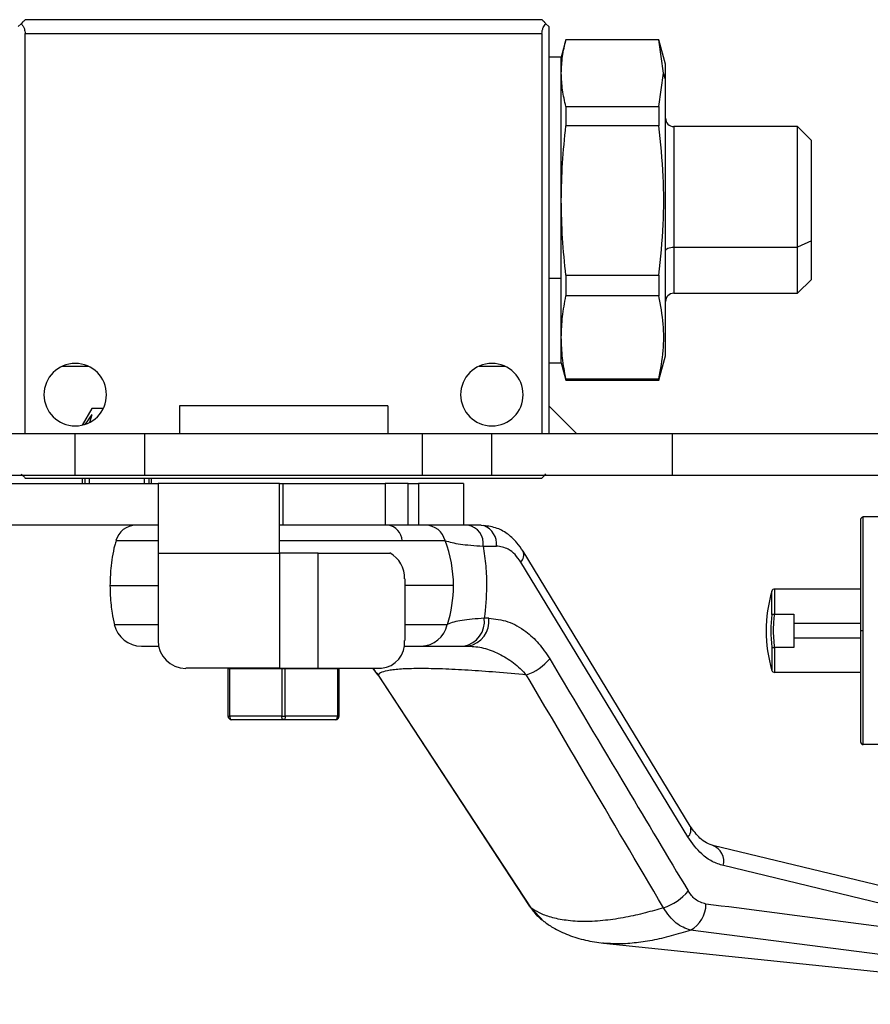
# Model space of a CAD drawing. Extents: x 1.2 to 31.3, y 1.7 to 20.7.
# Drawn here: x 24.4 to 25.6, y 18.7 to 20.1 of the extents above; entities that cross this region are included whole.
import ezdxf

# ---------------------------------------------------------------- set-up
doc = ezdxf.new("R2010")
doc.units = 0
doc.header["$MEASUREMENT"] = 0
doc.layers.get('0').update_dxf_attribs({"linetype": 'CONTINUOUS'})

msp = doc.modelspace()

# ---------------------------------------------------------------- linework, layer by layer
at = {"color": 7, "linetype": 'Continuous'}
for p, q in [((25.1329, 20.0985), (24.4006, 20.0985)), ((24.3907, 20.0887), (24.3948, 20.0928)), ((25.1427, 20.0887), (25.1386, 20.0928)), ((25.1427, 20.0887), (25.1427, 19.5119)), ((24.4006, 19.5119), (24.4006, 20.0788)), ((24.4006, 20.0788), (25.1329, 20.0788)), ((25.1329, 20.0788), (25.1329, 19.5119)), ((25.167, 20.0698), (25.1604, 20.0454)), ((25.2988, 20.07), (25.167, 20.07)), ((25.2988, 20.07), (25.167, 20.07)), ((25.3081, 20.0355), (25.2988, 20.07)), ((25.3054, 20.0227), (25.2988, 20.07)), ((25.1604, 20.0454), (25.1427, 20.0454)), ((25.1604, 20.0227), (25.1604, 20.0454)), ((25.3081, 20.0139), (25.3081, 20.0355)), ((25.1604, 19.8422), (25.1604, 20.0227)), ((25.2988, 19.9754), (25.3054, 20.0227)), ((25.3081, 20.0139), (25.3054, 20.0227)), ((25.3081, 19.6222), (25.3081, 20.0139)), ((25.167, 19.9754), (25.167, 19.9481)), ((25.167, 19.9754), (25.2988, 19.9754)), ((25.2988, 19.9754), (25.2988, 19.9481)), ((25.2988, 19.9481), (25.167, 19.9481)), ((25.4951, 19.947), (25.3199, 19.947)), ((25.3199, 19.947), (25.3199, 19.7762)), ((25.5148, 19.9273), (25.4951, 19.947)), ((25.4951, 19.7762), (25.4951, 19.947)), ((25.5148, 19.785), (25.5148, 19.9273)), ((25.1604, 19.7323), (25.1604, 19.8422)), ((25.3199, 19.7762), (25.4951, 19.7762)), ((25.3199, 19.7762), (25.3199, 19.7107)), ((25.5148, 19.785), (25.4951, 19.7762)), ((25.4951, 19.7107), (25.4951, 19.7762)), ((25.5148, 19.7304), (25.5148, 19.785)), ((25.167, 19.7362), (25.2988, 19.7362)), ((25.167, 19.7362), (25.167, 19.7069)), ((25.2988, 19.7362), (25.2988, 19.7069)), ((25.1427, 19.7323), (25.1604, 19.7323)), ((25.1604, 19.6483), (25.1604, 19.7323)), ((25.4951, 19.7107), (25.5148, 19.7304)), ((25.2988, 19.7069), (25.167, 19.7069)), ((25.3199, 19.7107), (25.4951, 19.7107)), ((25.1604, 19.6123), (25.1604, 19.6483)), ((25.2988, 19.5877), (25.3081, 19.6222)), ((25.1427, 19.6123), (25.1604, 19.6123)), ((25.1604, 19.6123), (25.167, 19.5877)), ((24.4532, 19.6074), (24.4897, 19.6074)), ((25.0438, 19.6074), (25.0803, 19.6074)), ((25.167, 19.5897), (25.2988, 19.5897)), ((25.167, 19.5897), (25.167, 19.5877)), ((25.167, 19.5877), (25.2988, 19.5877)), ((25.2988, 19.5897), (25.2988, 19.5877)), ((24.4949, 19.5474), (24.4814, 19.5239)), ((24.4862, 19.5253), (24.4956, 19.5391)), ((24.4924, 19.528), (24.4956, 19.5391)), ((24.5111, 19.5474), (24.4949, 19.5474)), ((24.6191, 19.5513), (24.6191, 19.5119)), ((24.9144, 19.5513), (24.6191, 19.5513)), ((24.9144, 19.5513), (24.9144, 19.5119)), ((25.1427, 19.5513), (25.1821, 19.5119)), ((24.4862, 19.5253), (24.4822, 19.5241)), ((24.2156, 19.5119), (24.4715, 19.5119)), ((24.4715, 19.4529), (24.4715, 19.5119)), ((24.4715, 19.5119), (24.5699, 19.5119)), ((24.5699, 19.4529), (24.5699, 19.5119)), ((24.5699, 19.5119), (24.9636, 19.5119)), ((24.9636, 19.4529), (24.9636, 19.5119)), ((24.9636, 19.5119), (25.062, 19.5119)), ((25.062, 19.4529), (25.062, 19.5119)), ((25.062, 19.5119), (25.3179, 19.5119)), ((25.3179, 19.4529), (25.3179, 19.5119)), ((25.3179, 19.5119), (26.5581, 19.5119)), ((24.2156, 19.4529), (24.4715, 19.4529)), ((24.2345, 19.4411), (24.5889, 19.4411)), ((24.4006, 19.4489), (25.1329, 19.4489)), ((24.4715, 19.4529), (24.5699, 19.4529)), ((24.4813, 19.4489), (24.4813, 19.4411)), ((24.4852, 19.4489), (24.4852, 19.4411)), ((24.4912, 19.4489), (24.4912, 19.4411)), ((24.5698, 19.4411), (24.5698, 19.4489)), ((24.5699, 19.4529), (24.9636, 19.4529)), ((24.5758, 19.4489), (24.5758, 19.4411)), ((24.5797, 19.4411), (24.5797, 19.4489)), ((24.7609, 19.4411), (24.5889, 19.4411)), ((24.5889, 19.4411), (24.5889, 19.3426)), ((24.7609, 19.3426), (24.7609, 19.4411)), ((24.7609, 19.4411), (24.766, 19.4411)), ((24.766, 19.382), (24.766, 19.4411)), ((24.766, 19.4411), (24.9107, 19.4411)), ((24.9107, 19.4411), (24.9107, 19.382)), ((24.9432, 19.4411), (24.9107, 19.4411)), ((24.9432, 19.382), (24.9432, 19.4411)), ((24.9432, 19.4411), (24.958, 19.4411)), ((24.958, 19.4411), (24.958, 19.382)), ((25.0219, 19.4411), (24.958, 19.4411)), ((24.9636, 19.4529), (25.062, 19.4529)), ((25.0219, 19.4411), (25.0219, 19.382)), ((25.062, 19.4529), (25.3179, 19.4529)), ((25.2231, 19.4529), (25.2255, 19.4529)), ((25.3179, 19.4529), (25.644, 19.4529)), ((25.5884, 19.2324), (25.5884, 19.3938)), ((25.6132, 19.3938), (25.5884, 19.3938)), ((24.5889, 19.382), (24.2345, 19.382)), ((24.766, 19.382), (24.7609, 19.382)), ((24.9107, 19.382), (24.766, 19.382)), ((24.9432, 19.382), (24.9107, 19.382)), ((24.958, 19.382), (24.9432, 19.382)), ((25.0219, 19.382), (24.958, 19.382)), ((25.0466, 19.382), (25.0278, 19.382)), ((25.0466, 19.382), (25.0506, 19.3815)), ((24.5889, 19.3601), (24.5291, 19.3601)), ((24.9348, 19.3601), (24.7609, 19.3601)), ((24.9956, 19.3601), (24.9348, 19.3601)), ((25.0497, 19.3525), (25.0685, 19.3525)), ((25.3431, 18.9554), (25.1063, 19.3451)), ((24.5889, 19.3426), (24.5889, 19.2185)), ((24.5889, 19.3426), (24.7609, 19.3426)), ((24.7609, 19.3426), (24.7609, 19.1792)), ((24.8156, 19.3426), (24.7609, 19.3426)), ((24.8156, 19.1792), (24.8156, 19.3426)), ((24.8156, 19.3426), (24.9173, 19.3426)), ((25.3397, 18.9401), (25.1029, 19.3297)), ((24.9384, 19.3058), (24.9384, 19.2185)), ((24.5207, 19.2964), (24.5889, 19.2964)), ((25.0075, 19.2964), (24.9384, 19.2964)), ((25.4589, 19.2556), (25.4589, 19.2886)), ((25.5845, 19.2914), (25.4626, 19.2914)), ((25.4626, 19.2914), (25.4626, 19.256)), ((25.0576, 19.2501), (25.0512, 19.2501)), ((25.4627, 19.256), (25.49, 19.256)), ((25.49, 19.256), (25.49, 19.2431)), ((24.5269, 19.2413), (24.5889, 19.2413)), ((24.9384, 19.2413), (24.9988, 19.2413)), ((25.49, 19.2431), (25.5845, 19.2431)), ((25.49, 19.2431), (25.49, 19.2217)), ((25.5884, 19.2324), (25.5845, 19.2324)), ((25.5884, 19.071), (25.5884, 19.2324)), ((25.5845, 19.2217), (25.49, 19.2217)), ((25.49, 19.2217), (25.49, 19.2088)), ((25.0221, 19.2107), (25.0285, 19.2107)), ((25.4589, 19.2092), (25.4589, 19.1761)), ((25.4626, 19.2088), (25.4626, 19.1733)), ((25.49, 19.2088), (25.4627, 19.2088)), ((24.7609, 19.1792), (24.6282, 19.1792)), ((24.6879, 19.1792), (24.688, 19.1783)), ((24.6905, 19.1783), (24.688, 19.1783)), ((24.688, 19.1783), (24.688, 19.1113)), ((24.6904, 19.1792), (24.6905, 19.1783)), ((24.7643, 19.1783), (24.6905, 19.1783)), ((24.6905, 19.1113), (24.6905, 19.1783)), ((24.7609, 19.1792), (24.8156, 19.1792)), ((24.7642, 19.1792), (24.7643, 19.1783)), ((24.7667, 19.1783), (24.7643, 19.1783)), ((24.7643, 19.1783), (24.7643, 19.1113)), ((24.7667, 19.1783), (24.7667, 19.1792)), ((24.7692, 19.1783), (24.7667, 19.1783)), ((24.7692, 19.1792), (24.7692, 19.1783)), ((24.843, 19.1783), (24.7692, 19.1783)), ((24.7692, 19.1113), (24.7692, 19.1783)), ((24.8156, 19.1792), (24.9056, 19.1792)), ((24.843, 19.1783), (24.8431, 19.1792)), ((24.843, 19.1783), (24.843, 19.1113)), ((24.8455, 19.1783), (24.843, 19.1783)), ((24.8456, 19.1792), (24.8455, 19.1783)), ((24.8455, 19.1113), (24.8455, 19.1783)), ((24.8932, 19.1792), (24.8961, 19.1756)), ((24.9006, 19.1697), (24.8933, 19.1792)), ((24.8988, 19.1722), (25.1147, 18.8427)), ((24.9006, 19.1697), (25.1171, 18.8398)), ((25.5845, 19.1733), (25.4626, 19.1733)), ((24.688, 19.1113), (24.6905, 19.1113)), ((24.7643, 19.1113), (24.6905, 19.1113)), ((24.6929, 19.1064), (24.7667, 19.1064)), ((24.7643, 19.1113), (24.7667, 19.1113)), ((24.7667, 19.1113), (24.7692, 19.1113)), ((24.7667, 19.1064), (24.8406, 19.1064)), ((24.843, 19.1113), (24.7692, 19.1113)), ((24.843, 19.1113), (24.8455, 19.1113)), ((25.6132, 19.071), (25.5884, 19.071)), ((25.6534, 18.8612), (25.375, 18.9282)), ((25.7351, 18.8164), (25.39, 18.8995)), ((25.1168, 18.8404), (25.136, 18.8198)), ((26.133, 18.7064), (25.3433, 18.8079)), ((25.2203, 18.7897), (25.2189, 18.7898)), ((25.2203, 18.7896), (26.0588, 18.7029))]:
    msp.add_line(p, q, dxfattribs=at)
at = {"color": 7, "linetype": 'Continuous', "flags": 128}
for points in [[(25.3081, 19.7709), (25.3083, 19.772), (25.309, 19.7729), (25.3101, 19.7738), (25.3115, 19.7746), (25.3133, 19.7753), (25.3154, 19.7758), (25.3176, 19.7761), (25.3199, 19.7762)], [(24.8989, 19.1721), (24.8992, 19.1716), (24.9006, 19.1697)], [(24.6905, 19.1113), (24.6905, 19.1104), (24.6906, 19.1094), (24.6909, 19.1086), (24.6912, 19.1078), (24.6915, 19.1072), (24.692, 19.1068), (24.6924, 19.1065), (24.6929, 19.1064)], [(24.7667, 19.1064), (24.7663, 19.1065), (24.7658, 19.1068), (24.7654, 19.1072), (24.765, 19.1078), (24.7647, 19.1086), (24.7645, 19.1094), (24.7643, 19.1104), (24.7643, 19.1113)], [(24.7692, 19.1113), (24.7691, 19.1104), (24.769, 19.1094), (24.7688, 19.1086), (24.7685, 19.1078), (24.7681, 19.1072), (24.7677, 19.1068), (24.7672, 19.1065), (24.7667, 19.1064)], [(24.8406, 19.1064), (24.841, 19.1065), (24.8415, 19.1068), (24.8419, 19.1072), (24.8423, 19.1078), (24.8426, 19.1086), (24.8428, 19.1094), (24.843, 19.1104), (24.843, 19.1113)], [(25.1171, 18.8398), (25.1153, 18.8416), (25.1147, 18.8427)]]:
    msp.add_lwpolyline(points, dxfattribs=at)
at = {"color": 7, "linetype": 'Continuous'}
for centre, radius, start, end in [((25.3199, 19.9588), 0.0118, 180, 270), ((25.3199, 19.6989), 0.0118, 90, 180), ((24.4715, 19.567), 0.0443, 90, 270), ((24.4715, 19.567), 0.0443, 270, 90), ((25.062, 19.567), 0.0443, 90, 270), ((25.062, 19.567), 0.0443, 270, 90), ((25.5884, 19.3899), 0.00394, 90, 180), ((24.5576, 19.3525), 0.0295, 90, 164.9839), ((24.9112, 19.3586), 0.0237, 3.7286, 81.6101), ((24.9678, 19.3534), 0.0286, 13.6633, 89.2667), ((25.0233, 19.3558), 0.0266, 352.7693, 80.2013), ((25.0407, 19.3554), 0.0279, 354.0085, 69.1755), ((24.8352, 19.2974), 0.1723, 359.6677, 21.3606), ((25.0934, 19.3399), 0.0139, 313.2122, 21.9386), ((24.8986, 19.3075), 0.0398, 357.6361, 61.9807), ((24.8319, 19.2957), 0.1756, 341.9378, 0.2046), ((25.6475, 19.2324), 0.1969, 163.3985, 196.6015), ((25.4626, 19.2875), 0.00394, 90, 163.3985), ((25.0161, 19.2456), 0.0354, 279.7987, 7.2307), ((25.0224, 19.2456), 0.0354, 279.7987, 7.2307), ((25.6475, 19.2324), 0.1901, 172.9797, 187.0203), ((24.5653, 19.2501), 0.0394, 192.9329, 270), ((24.9612, 19.2491), 0.0384, 270.68, 348.2238), ((24.6282, 19.2185), 0.0394, 180, 270), ((24.902, 19.2155), 0.0365, 275.7232, 4.759), ((25.087, 19.2391), 0.0734, 289.1539, 320.8012), ((25.4626, 19.1773), 0.00394, 196.6015, 270), ((24.6929, 19.1113), 0.00492, 180, 270), ((24.8406, 19.1113), 0.00492, 270, 0), ((25.5884, 19.0749), 0.00394, 180, 270), ((25.3302, 18.9502), 0.0139, 313.2342, 21.8006), ((25.3663, 18.9054), 0.0244, 345.973, 68.9699), ((25.2832, 18.9098), 0.0734, 287.5048, 320.9214), ((25.3226, 18.8454), 0.0428, 298.9058, 359.6188)]:
    msp.add_arc(centre, radius, start, end, dxfattribs=at)
for points, knots in [([(24.4006, 20.0985), (24.4005, 20.0984), (24.4003, 20.0982), (24.3985, 20.0964), (24.3962, 20.0942), (24.3948, 20.0928)], [0, 0, 0, 0, 0.2581585, 0.5330905, 1, 1, 1, 1]), ([(25.1386, 20.0928), (25.1377, 20.0937), (25.1359, 20.0955), (25.1335, 20.0979), (25.1331, 20.0983), (25.1329, 20.0985)], [0, 0, 0, 0, 0.302998, 0.589058, 1, 1, 1, 1]), ([(24.3948, 20.0928), (24.3958, 20.0917), (24.3976, 20.0897), (24.3999, 20.085), (24.4003, 20.0811), (24.4006, 20.0788)], [0, 0, 0, 0, 0.3029975, 0.5890577, 1, 1, 1, 1]), ([(25.1329, 20.0788), (25.133, 20.0803), (25.1332, 20.0833), (25.135, 20.0884), (25.1372, 20.0911), (25.1386, 20.0928)], [0, 0, 0, 0, 0.258158, 0.53309, 1, 1, 1, 1]), ([(25.1604, 20.0227), (25.1607, 20.0306), (25.1614, 20.0464), (25.1651, 20.0621), (25.167, 20.07)], [0, 0, 0, 0, 0.5000002, 1, 1, 1, 1]), ([(25.167, 19.9754), (25.1651, 19.9832), (25.1614, 19.999), (25.1607, 20.0148), (25.1604, 20.0227)], [0, 0, 0, 0, 0.5, 1, 1, 1, 1]), ([(25.1604, 19.8422), (25.1607, 19.8599), (25.1614, 19.8953), (25.1651, 19.9305), (25.167, 19.9481)], [0, 0, 0, 0, 0.5, 1, 1, 1, 1]), ([(25.2988, 19.7362), (25.3012, 19.7602), (25.3058, 19.8067), (25.3058, 19.8776), (25.3012, 19.9241), (25.2988, 19.9481)], [0, 0, 0, 0, 0.339654, 0.66032, 1, 1, 1, 1]), ([(25.167, 19.7362), (25.1651, 19.7538), (25.1614, 19.789), (25.1607, 19.8245), (25.1604, 19.8422)], [0, 0, 0, 0, 0.5, 1, 1, 1, 1]), ([(25.1604, 19.6483), (25.1607, 19.6581), (25.1614, 19.6777), (25.1651, 19.6972), (25.167, 19.7069)], [0, 0, 0, 0, 0.5, 1, 1, 1, 1]), ([(25.2988, 19.5897), (25.3012, 19.603), (25.3058, 19.6287), (25.3058, 19.6679), (25.3012, 19.6937), (25.2988, 19.7069)], [0, 0, 0, 0, 0.339654, 0.66032, 1, 1, 1, 1]), ([(25.167, 19.5897), (25.1651, 19.5995), (25.1614, 19.6189), (25.1607, 19.6385), (25.1604, 19.6483)], [0, 0, 0, 0, 0.5, 1, 1, 1, 1]), ([(24.3948, 19.4547), (24.3958, 19.4538), (24.3976, 19.452), (24.3999, 19.4496), (24.4003, 19.4492), (24.4006, 19.4489)], [0, 0, 0, 0, 0.302998, 0.589058, 1, 1, 1, 1]), ([(25.1329, 19.4489), (25.133, 19.449), (25.1332, 19.4492), (25.135, 19.451), (25.1372, 19.4533), (25.1386, 19.4547)], [0, 0, 0, 0, 0.258158, 0.53309, 1, 1, 1, 1]), ([(25.1816, 19.4529), (25.1817, 19.4529), (25.1818, 19.4529), (25.1829, 19.4529), (25.1845, 19.4529), (25.1865, 19.4529), (25.1889, 19.4529), (25.1914, 19.4529), (25.1939, 19.4529), (25.196, 19.4529), (25.1977, 19.4529), (25.199, 19.4529), (25.1993, 19.4529), (25.1993, 19.4529), (25.1993, 19.4529), (25.1993, 19.4529), (25.1993, 19.4529)], [0, 0, 0, 0, 0.063265, 0.124553, 0.187914, 0.249579, 0.311185, 0.374305, 0.438, 0.499125, 0.562562, 0.624285, 0.693515, 0.706251, 0.749314, 1, 1, 1, 1]), ([(25.5845, 19.3899), (25.5845, 19.3889), (25.5845, 19.3871), (25.5845, 19.3729), (25.5845, 19.3526), (25.5845, 19.3261), (25.5845, 19.2952), (25.5845, 19.2626), (25.5845, 19.2419), (25.5845, 19.2324)], [0, 0, 0, 0, 0.158268, 0.31181, 0.456695, 0.590273, 0.748541, 0.884477, 1, 1, 1, 1]), ([(25.0278, 19.382), (25.0259, 19.382), (25.0239, 19.382), (25.022, 19.382), (25.0219, 19.382)], [0, 0, 0, 0, 0.945658, 1, 1, 1, 1]), ([(25.1063, 19.3451), (25.1035, 19.3493), (25.0973, 19.3584), (25.085, 19.3697), (25.0691, 19.379), (25.057, 19.3806), (25.0506, 19.3815)], [0, 0, 0, 0, 0.198097, 0.430549, 0.697874, 1, 1, 1, 1]), ([(24.5293, 19.3603), (24.5287, 19.358), (24.5264, 19.3504), (24.524, 19.3372), (24.5213, 19.3181), (24.5209, 19.3045), (24.5207, 19.2964)], [0, 0, 0, 0, 0.108355, 0.370376, 0.621874, 1, 1, 1, 1]), ([(24.9956, 19.3601), (25.0021, 19.3583), (25.0116, 19.3556), (25.0314, 19.3536), (25.0436, 19.3528), (25.0497, 19.3525)], [0, 0, 0, 0, 0.504545, 0.751685, 1, 1, 1, 1]), ([(25.0497, 19.3525), (25.0511, 19.343), (25.0538, 19.3242), (25.0552, 19.2897), (25.0528, 19.2651), (25.0512, 19.2501)], [0, 0, 0, 0, 0.2801133, 0.5603997, 1, 1, 1, 1]), ([(25.1029, 19.3297), (25.1003, 19.3335), (25.0951, 19.3409), (25.0835, 19.3501), (25.0741, 19.3516), (25.0685, 19.3525)], [0, 0, 0, 0, 0.280242, 0.561457, 1, 1, 1, 1]), ([(24.5207, 19.2964), (24.521, 19.2871), (24.5214, 19.2741), (24.5239, 19.2557), (24.5259, 19.2465), (24.527, 19.241)], [0, 0, 0, 0, 0.4957883, 0.7002167, 1, 1, 1, 1]), ([(25.0512, 19.2501), (25.0453, 19.2497), (25.0335, 19.2489), (25.0192, 19.2472), (25.0074, 19.2449), (25.0017, 19.2425), (24.9988, 19.2413)], [0, 0, 0, 0, 0.245345, 0.491225, 0.74236, 1, 1, 1, 1]), ([(25.0576, 19.2501), (25.0666, 19.2492), (25.0848, 19.2472), (25.1087, 19.2334), (25.1288, 19.2153), (25.1389, 19.2002), (25.1439, 19.1927)], [0, 0, 0, 0, 0.279237, 0.559442, 0.779302, 1, 1, 1, 1]), ([(25.4589, 19.2556), (25.459, 19.2557), (25.4592, 19.2558), (25.4597, 19.2559), (25.4605, 19.256), (25.4615, 19.256), (25.4623, 19.256), (25.4626, 19.256)], [0, 0, 0, 0, 0.178466, 0.334819, 0.561235, 0.797718, 1, 1, 1, 1]), ([(25.4627, 19.2088), (25.4619, 19.2176), (25.4605, 19.2334), (25.462, 19.2491), (25.4627, 19.256)], [0, 0, 0, 0, 0.56, 1, 1, 1, 1]), ([(25.4627, 19.256), (25.4627, 19.256), (25.4627, 19.256), (25.4626, 19.256), (25.4626, 19.256)], [0, 0, 0, 0, 0.5600008, 1, 1, 1, 1]), ([(25.5845, 19.2324), (25.5845, 19.2229), (25.5845, 19.2022), (25.5845, 19.1696), (25.5845, 19.1387), (25.5845, 19.1122), (25.5845, 19.0919), (25.5845, 19.0777), (25.5845, 19.0759), (25.5845, 19.0749)], [0, 0, 0, 0, 0.115523, 0.251459, 0.409727, 0.543305, 0.68819, 0.841732, 1, 1, 1, 1]), ([(24.5653, 19.2107), (24.5662, 19.2107), (24.568, 19.2107), (24.5776, 19.2107), (24.5874, 19.2107), (24.5903, 19.2107)], [0, 0, 0, 0, 0.416502, 0.82435, 1, 1, 1, 1]), ([(24.9371, 19.2107), (24.9397, 19.2107), (24.951, 19.2107), (24.957, 19.2107), (24.9617, 19.2107)], [0, 0, 0, 0, 0.233096, 1, 1, 1, 1]), ([(24.9617, 19.2107), (24.9651, 19.2107), (24.9721, 19.2107), (24.9869, 19.2107), (25.0035, 19.2107), (25.0159, 19.2107), (25.0221, 19.2107)], [0, 0, 0, 0, 0.281134, 0.561402, 0.780035, 1, 1, 1, 1]), ([(25.0285, 19.2107), (25.0357, 19.2102), (25.0503, 19.209), (25.072, 19.2004), (25.0929, 19.1879), (25.1051, 19.1758), (25.1111, 19.1697)], [0, 0, 0, 0, 0.246927, 0.496438, 0.749215, 1, 1, 1, 1]), ([(25.4589, 19.2092), (25.459, 19.2091), (25.4592, 19.209), (25.4598, 19.2089), (25.4606, 19.2088), (25.4616, 19.2087), (25.4623, 19.2088), (25.4626, 19.2088)], [0, 0, 0, 0, 0.192512, 0.356241, 0.573665, 0.806454, 1, 1, 1, 1]), ([(25.4626, 19.2088), (25.4626, 19.2088), (25.4627, 19.2088), (25.4627, 19.2088), (25.4627, 19.2088)], [0, 0, 0, 0, 0.559999, 1, 1, 1, 1]), ([(25.1439, 19.1927), (25.1803, 19.1316), (25.2456, 19.0218), (25.3111, 18.9122), (25.3402, 18.8636)], [0, 0, 0, 0, 0.556254, 1, 1, 1, 1]), ([(25.1111, 19.1697), (25.0965, 19.1711), (25.0684, 19.1737), (25.0281, 19.1766), (24.9918, 19.1784), (24.9604, 19.179), (24.9394, 19.1785), (24.9259, 19.1775), (24.9146, 19.1761), (24.9044, 19.1737), (24.9019, 19.1711), (24.9006, 19.1697)], [0, 0, 0, 0, 0.132916, 0.256322, 0.380047, 0.499922, 0.619792, 0.681067, 0.743678, 0.867082, 1, 1, 1, 1]), ([(25.3052, 18.8398), (25.2684, 18.9023), (25.2036, 19.0122), (25.139, 19.1222), (25.1111, 19.1697)], [0, 0, 0, 0, 0.568755, 1, 1, 1, 1]), ([(25.3769, 18.9276), (25.3733, 18.9287), (25.3664, 18.9309), (25.3546, 18.9393), (25.3476, 18.9492), (25.3431, 18.9554)], [0, 0, 0, 0, 0.291847, 0.556307, 1, 1, 1, 1]), ([(25.39, 18.8995), (25.3846, 18.9012), (25.374, 18.9047), (25.3563, 18.9172), (25.346, 18.9314), (25.3397, 18.9401)], [0, 0, 0, 0, 0.280248, 0.560974, 1, 1, 1, 1]), ([(25.3654, 18.8451), (25.36, 18.8467), (25.3504, 18.8494), (25.3433, 18.8592), (25.3402, 18.8636)], [0, 0, 0, 0, 0.561027, 1, 1, 1, 1]), ([(26.1694, 18.7439), (26.0928, 18.7532), (25.9406, 18.7716), (25.7301, 18.7979), (25.5387, 18.8224), (25.4229, 18.8376), (25.3654, 18.8451)], [0, 0, 0, 0, 0.285766, 0.567474, 0.785438, 1, 1, 1, 1]), ([(25.3052, 18.8398), (25.2966, 18.8373), (25.2784, 18.832), (25.2507, 18.8258), (25.2217, 18.8214), (25.193, 18.8197), (25.1672, 18.8214), (25.146, 18.8258), (25.1293, 18.832), (25.121, 18.8373), (25.1171, 18.8398)], [0, 0, 0, 0, 0.106503, 0.225279, 0.356341, 0.499697, 0.643162, 0.774361, 0.893302, 1, 1, 1, 1]), ([(25.1171, 18.8398), (25.1202, 18.8355), (25.1255, 18.8281), (25.1323, 18.823), (25.1352, 18.8209)], [0, 0, 0, 0, 0.58398, 1, 1, 1, 1]), ([(25.3433, 18.8079), (25.3364, 18.8105), (25.3261, 18.8144), (25.3134, 18.8272), (25.308, 18.8356), (25.3052, 18.8398)], [0, 0, 0, 0, 0.496006, 0.747399, 1, 1, 1, 1]), ([(25.1353, 18.8209), (25.1395, 18.8178), (25.15, 18.8101), (25.1701, 18.8009), (25.1942, 18.7932), (25.2116, 18.7908), (25.2202, 18.7896)], [0, 0, 0, 0, 0.188768, 0.464475, 0.73476, 1, 1, 1, 1]), ([(25.3433, 18.8079), (25.3341, 18.8051), (25.3155, 18.7993), (25.289, 18.7932), (25.2635, 18.7895), (25.2404, 18.7881), (25.2267, 18.7892), (25.2203, 18.7897)], [0, 0, 0, 0, 0.20153, 0.409344, 0.613385, 0.819419, 1, 1, 1, 1])]:
    msp.add_open_spline(points, degree=3, knots=knots, dxfattribs=at)

doc.saveas('drawing.dxf')
